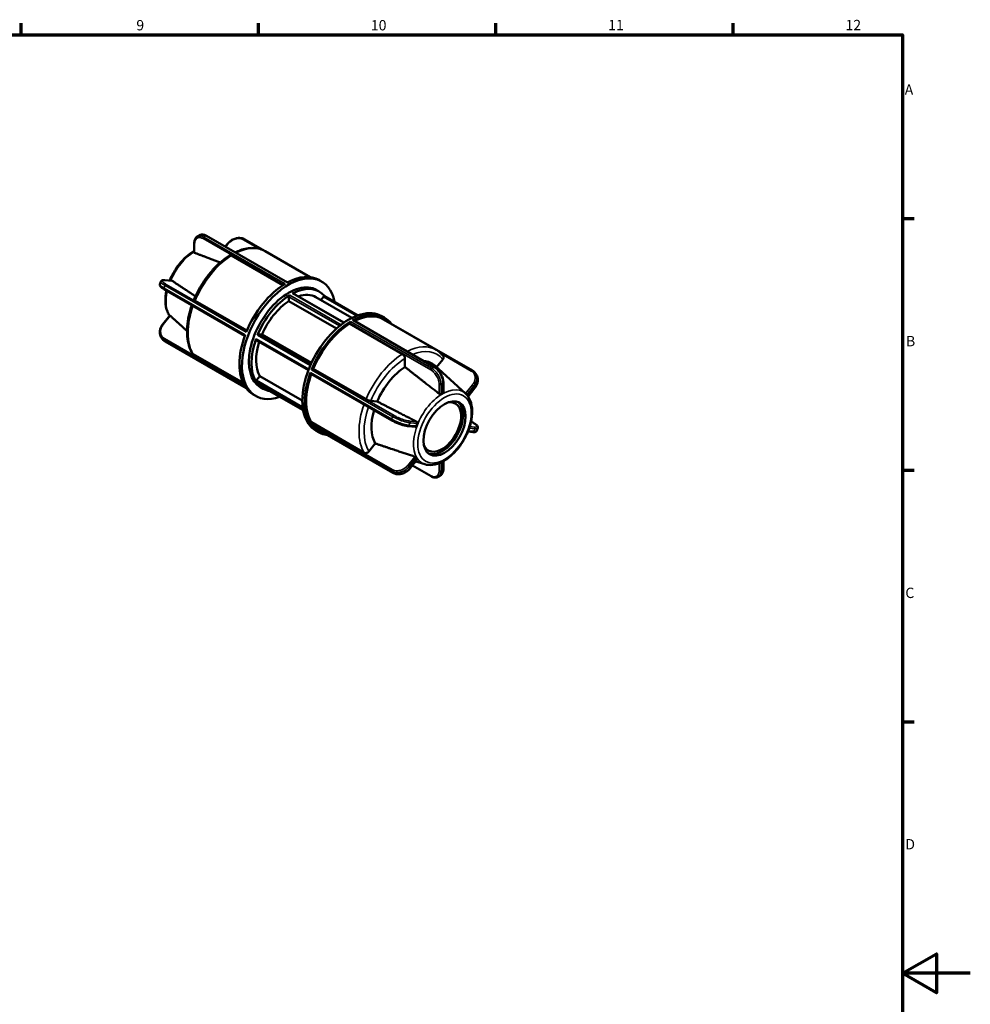
# Model space of a CAD drawing. Units: millimetres. Extents: x 0 to 893, y 0 to 699.
# Drawn here: x 560 to 841, y 288 to 578 of the extents above; entities that cross this region are included whole.
import ezdxf

# ---------------------------------------------------------------- set-up
doc = ezdxf.new("R2010")
doc.units = ezdxf.units.MM
for name, color, linetype, lineweight in [('Border (ANSI)', 7, 'Continuous', 70), ('Visible (ANSI)', 7, 'Continuous', 50), ('Visible Narrow (ANSI)', 7, 'Continuous', 35)]:
    doc.layers.add(name, color=color, linetype=linetype, lineweight=lineweight)
doc.styles.add('Note Text (ANSI)', font='tahoma.ttf')

# ---------------------------------------------------------------- blocks, each defined once
blk = doc.blocks.new('Borders Default Border')
at = {"layer": 'Border (ANSI)'}
for p, q in [((560.67, 574), (560.67, 577.45)), ((630.75, 574), (630.75, 577.45)), ((700.83, 574), (700.83, 577.45)), ((770.92, 574), (770.92, 577.45)), ((821, 519.75), (824.45, 519.75)), ((821, 445.5), (824.45, 445.5)), ((821, 371.25), (824.45, 371.25))]:
    blk.add_line(p, q, dxfattribs=at)
at = {"layer": 'Border (ANSI)', "flags": 128}
for points in [[(20, 20), (20, 574), (821, 574), (821, 20), (20, 20)], [(841, 297), (821, 297), (831, 302.77), (831, 291.23), (821, 297)]]:
    blk.add_lwpolyline(points, dxfattribs=at)
at = {"layer": 'Border (ANSI)', "attachment_point": 7, "style": 'Note Text (ANSI)'}
for s, insert, char_height in [('9', (594.7, 574.34), 3.05), ('10', (663.96, 574.34), 3.048), ('11', (734.04, 574.4), 3.048), ('12', (804.13, 574.4), 3.048), ('A', (821.63, 555.35), 3.05), ('B', (821.99, 481.1), 3.05), ('C', (821.8, 406.8), 3.05), ('D', (821.81, 332.6), 3.05)]:
    blk.add_mtext(s, dxfattribs=dict(at, insert=insert, char_height=char_height))

msp = doc.modelspace()

# ---------------------------------------------------------------- linework, layer by layer
at = {"layer": 'Visible (ANSI)'}
for p, q in [((639.344, 500.894), (615.451, 514.654)), ((611.804, 509.754), (611.804, 512.541)), ((620.946, 511.489), (621.585, 512.283)), ((646.069, 502.476), (626.716, 513.621)), ((637.978, 500.076), (622.78, 508.828)), ((632.785, 510.095), (646.001, 502.484)), ((603.115, 501.596), (605.19, 501.406)), ((648.668, 501.623), (649.411, 501.196)), ((626.752, 485.17), (602.927, 498.89)), ((656.022, 489.036), (641.03, 497.669)), ((647.951, 498.661), (648.693, 498.234)), ((612.056, 495.494), (627.347, 486.688)), ((639.733, 495.403), (639.733, 496.696)), ((653.826, 487.287), (639.733, 495.403)), ((647.72, 496.544), (658.336, 490.431)), ((649.193, 495.696), (649.982, 496.677)), ((660.093, 491.188), (650.315, 496.818)), ((602.486, 488.535), (604.576, 491.134)), ((657.675, 488.733), (657.675, 488.903)), ((673.267, 479.754), (657.675, 488.733)), ((658.726, 489.733), (682.697, 475.929)), ((667.23, 490.935), (667.972, 490.507)), ((667.68, 490), (683.272, 481.021)), ((669.991, 488.701), (693.961, 474.897)), ((630.862, 485.667), (631.831, 485.578)), ((631.831, 485.578), (646.431, 477.17)), ((627.164, 469.647), (603.217, 483.437)), ((645.521, 475.036), (630.116, 483.907)), ((611.49, 479.718), (626.223, 471.234)), ((674.01, 475.94), (674.01, 478.467)), ((683.361, 475.881), (685.222, 478.195)), ((646.202, 473.969), (670.173, 460.165)), ((646.824, 475.41), (646.951, 475.399)), ((646.951, 475.399), (662.543, 466.42)), ((691.902, 468.131), (682.817, 476.375)), ((630.173, 472.046), (631.141, 473.251)), ((643.966, 463.184), (630.529, 470.921)), ((631.141, 473.251), (643.71, 466.013)), ((685.374, 471.292), (685.374, 468.505)), ((631.408, 469.934), (632.151, 469.506)), ((694.693, 469.798), (692.658, 467.269)), ((629.206, 467.827), (629.948, 467.399)), ((663.929, 465.933), (665.822, 465.76)), ((646.259, 459.465), (646.386, 459.623)), ((646.386, 459.623), (661.977, 450.644)), ((693.568, 459.837), (694.251, 459.444)), ((646.492, 458.517), (670.463, 444.713)), ((647.768, 457.138), (648.51, 456.71)), ((677.039, 458.298), (674.964, 458.489)), ((694.063, 456.738), (692.637, 456.869)), ((663.363, 451.017), (665.257, 453.371)), ((677.683, 448.649), (675.593, 446.05)), ((679.874, 447.245), (677.231, 448.086)), ((685.374, 448.131), (685.374, 445.793)), ((676.232, 446.845), (681.728, 443.68))]:
    msp.add_line(p, q, dxfattribs=at)
for centre, major_axis, start_param, end_param in [((639.68, 484.297), (9.731, 16.898), 5.6889887, 10.0189746), ((638.937, 484.725), (9.731, 16.898), 0, 0.7620081), ((638.937, 484.725), (9.731, 16.898), 0.8049208, 1.8092056), ((639.68, 484.297), (8.271, 14.364), 0, 3.1415927), ((640.422, 483.87), (-8.271, -14.364), 3.9612096, 4.9361022), ((640.008, 496.855), (0.195, 0.338), 0.8196169, 2.3542608), ((640.422, 483.87), (8.271, 14.364), 6.0583095, 7.0304973), ((640.836, 497.331), (0.195, 0.338), 0, 0.747312), ((640.422, 483.87), (7.298, 12.674), 0, 0.5764055), ((640.422, 483.87), (-7.298, -12.674), 3.9917733, 4.9055385), ((650.12, 496.48), (0.195, 0.338), 0, 1.3070632), ((657.499, 474.036), (9.731, 16.898), 0, 3.1415927), ((658.241, 473.609), (9.731, 16.898), 6.0433554, 7.0451934), ((658.241, 473.609), (9.439, 16.391), 0, 0.7204212), ((658.241, 473.609), (-9.731, -16.898), 3.9465135, 4.9507983), ((658.241, 473.609), (-9.439, -16.391), 3.9673642, 4.9299476), ((657.951, 489.061), (0.195, 0.338), 0.8049208, 2.3542608), ((658.531, 489.395), (0.195, 0.338), 0, 0.7620081), ((669.796, 488.363), (0.195, 0.338), 0, 0.373433), ((638.937, 484.725), (-9.731, -16.898), 4.993711, 5.9979958), ((630.724, 485.311), (0.195, 0.338), 0.2598657, 1.7945096), ((640.422, 483.87), (-8.271, -14.364), 5.0084071, 5.9832998), ((640.422, 483.87), (-7.298, -12.674), 5.0694228, 5.9527361), ((630.31, 484.245), (-0.195, -0.338), 5.0084071, 6.2831853), ((674.575, 464.202), (7.374, 12.806), 6.1579352, 6.5598625), ((658.241, 473.609), (-9.731, -16.898), 4.993711, 5.9979958), ((658.241, 473.609), (-9.439, -16.391), 5.0182419, 5.9771451), ((646.396, 474.307), (-0.195, -0.338), 4.993711, 6.2831853), ((646.686, 475.055), (0.195, 0.338), 0.2598657, 1.8092056), ((674.575, 464.202), (-7.374, -12.806), 3.9792212, 4.9180905), ((630.31, 471.85), (-0.195, -0.338), 4.4486559, 5.9832998), ((630.724, 471.259), (-0.195, -0.338), 6.0556047, 6.2831853), ((640.422, 483.87), (-8.271, -14.364), 6.0556047, 6.5080611), ((638.937, 484.725), (-9.731, -16.898), 6.0409086, 6.2831853), ((684.97, 458.217), (-6.081, -10.559), 3.8914032, 3.958711), ((684.97, 458.217), (3.992, 6.933), 2.647595, 6.777183), ((684.97, 458.217), (-4.391, -7.626), 0.0843079, 3.0572848), ((674.575, 464.202), (-7.374, -12.806), 5.1080536, 5.9652881), ((646.396, 459.268), (-0.195, -0.338), 4.4486559, 5.9979958), ((684.97, 458.217), (-6.081, -10.559), 4.9386008, 5.0059085), ((646.686, 458.854), (-0.195, -0.338), 6.0409086, 6.2831853), ((658.241, 473.609), (-9.731, -16.898), 6.0409086, 6.5230152), ((684.97, 458.217), (-6.081, -10.559), 5.9857983, 6.0531061)]:
    msp.add_ellipse(centre, major_axis=major_axis, ratio=0.5780931, start_param=start_param, end_param=end_param, dxfattribs=at)
msp.add_ellipse((685.712, 457.789), major_axis=(-4.391, -7.626), ratio=0.5780931, dxfattribs=at)
for points, knots in [([(611.804, 512.541), (611.804, 512.707), (611.815, 512.868), (611.861, 513.18), (611.896, 513.329), (611.99, 513.614), (612.049, 513.748), (612.193, 513.998), (612.279, 514.112), (612.474, 514.316), (612.584, 514.404), (612.704, 514.476)], [0, 0, 0, 0, 0.05450065, 0.05450065, 0.10900131, 0.10900131, 0.16350196, 0.16350196, 0.21800262, 0.21800262, 0.27250327, 0.27250327, 0.27250327, 0.27250327]), ([(612.704, 514.476), (612.746, 514.502), (612.788, 514.527), (612.872, 514.576), (612.914, 514.601), (612.998, 514.65), (613.041, 514.674), (613.125, 514.723), (613.167, 514.746), (613.252, 514.794), (613.295, 514.818), (613.337, 514.841)], [6.260479979, 6.260479979, 6.260479979, 6.260479979, 6.269547978, 6.269547978, 6.278615976, 6.278615976, 6.287683974, 6.287683974, 6.296751972, 6.296751972, 6.305819971, 6.305819971, 6.305819971, 6.305819971]), ([(615.451, 514.654), (615.308, 514.736), (615.163, 514.806), (614.873, 514.921), (614.727, 514.966), (614.435, 515.026), (614.29, 515.042), (614.003, 515.042), (613.862, 515.025), (613.59, 514.959), (613.459, 514.908), (613.337, 514.841)], [0, 0, 0, 0, 0.05418317, 0.05418317, 0.10836634, 0.10836634, 0.16254951, 0.16254951, 0.21673268, 0.21673268, 0.27091585, 0.27091585, 0.27091585, 0.27091585]), ([(621.585, 512.283), (621.708, 512.437), (621.842, 512.583), (622.129, 512.858), (622.281, 512.988), (622.601, 513.227), (622.769, 513.337), (623.116, 513.534), (623.295, 513.622), (623.66, 513.773), (623.847, 513.837), (624.223, 513.938), (624.413, 513.975), (624.792, 514.024), (624.981, 514.034), (625.353, 514.027), (625.537, 514.01), (625.895, 513.946), (626.07, 513.901), (626.404, 513.782), (626.565, 513.708), (626.716, 513.621)], [0, 0, 0, 0, 0.05514095, 0.05514095, 0.11028191, 0.11028191, 0.16542286, 0.16542286, 0.22056382, 0.22056382, 0.27570477, 0.27570477, 0.33084573, 0.33084573, 0.38598668, 0.38598668, 0.44112763, 0.44112763, 0.49626859, 0.49626859, 0.55140954, 0.55140954, 0.55140954, 0.55140954]), ([(611.804, 510.202), (610.979, 509.742), (610.168, 509.152), (608.493, 507.65), (607.643, 506.699), (606.128, 504.618), (605.461, 503.488), (604.785, 502.038), (604.659, 501.752), (604.542, 501.465)], [6.2681326, 6.2681326, 6.2681326, 6.2681326, 6.5540107, 6.5540107, 6.8871382, 6.8871382, 7.218231, 7.218231, 7.2987181, 7.2987181, 7.2987181, 7.2987181]), ([(622.245, 508.873), (621.389, 508.337), (620.543, 507.713), (618.897, 506.309), (618.097, 505.529), (616.567, 503.842), (615.837, 502.935), (614.474, 501.026), (613.84, 500.023), (612.688, 497.956), (612.17, 496.892), (611.72, 495.816)], [0.0430393, 0.0430393, 0.0430393, 0.0430393, 0.23521096, 0.23521096, 0.42738262, 0.42738262, 0.61955428, 0.61955428, 0.81172594, 0.81172594, 1.00389761, 1.00389761, 1.00389761, 1.00389761]), ([(611.919, 509.629), (611.918, 509.63), (611.916, 509.63), (611.881, 509.643), (611.852, 509.662), (611.814, 509.705), (611.804, 509.73), (611.804, 509.754)], [0.118607582, 0.118607582, 0.118607582, 0.118607582, 0.119062532, 0.119062532, 0.133878877, 0.133878877, 0.148268242, 0.148268242, 0.148268242, 0.148268242]), ([(622.78, 508.828), (622.688, 508.881), (622.58, 508.918), (622.411, 508.934), (622.32, 508.916), (622.251, 508.877), (622.248, 508.875), (622.245, 508.873)], [0, 0, 0, 0, 0.038873069, 0.038873069, 0.077763952, 0.077763952, 0.079717889, 0.079717889, 0.079717889, 0.079717889]), ([(632.785, 510.095), (632.265, 510.394), (631.707, 510.626), (630.538, 510.95), (629.926, 511.042), (628.671, 511.088), (628.027, 511.043), (626.722, 510.823), (626.06, 510.649), (624.897, 510.24), (624.397, 510.03), (623.898, 509.789)], [5.49972085, 5.49972085, 5.49972085, 5.49972085, 5.64782067, 5.64782067, 5.7959205, 5.7959205, 5.94402032, 5.94402032, 6.09212014, 6.09212014, 6.20319608, 6.20319608, 6.20319608, 6.20319608]), ([(601.632, 500.434), (601.599, 500.343), (601.592, 500.246), (601.617, 500.053), (601.657, 499.963), (601.764, 499.78), (601.84, 499.691), (602.019, 499.513), (602.123, 499.426), (602.359, 499.247), (602.492, 499.156), (602.729, 499.006), (602.826, 498.948), (602.927, 498.89)], [0.2231745, 0.2231745, 0.2231745, 0.2231745, 0.26222634, 0.26222634, 0.31325111, 0.31325111, 0.37889812, 0.37889812, 0.44454513, 0.44454513, 0.51019214, 0.51019214, 0.55140954, 0.55140954, 0.55140954, 0.55140954]), ([(601.632, 500.434), (601.651, 500.484), (601.67, 500.535), (601.709, 500.637), (601.728, 500.688), (601.767, 500.79), (601.787, 500.84), (601.827, 500.942), (601.847, 500.993), (601.887, 501.094), (601.907, 501.145), (601.928, 501.195)], [5.212800803, 5.212800803, 5.212800803, 5.212800803, 5.222079956, 5.222079956, 5.231359109, 5.231359109, 5.240638262, 5.240638262, 5.249917415, 5.249917415, 5.259196569, 5.259196569, 5.259196569, 5.259196569]), ([(601.928, 501.195), (601.964, 501.285), (602.024, 501.361), (602.162, 501.477), (602.24, 501.515), (602.393, 501.569), (602.47, 501.585), (602.63, 501.606), (602.713, 501.611), (602.889, 501.611), (602.982, 501.607), (603.092, 501.598), (603.103, 501.597), (603.115, 501.596)], [0.33030029, 0.33030029, 0.33030029, 0.33030029, 0.36935232, 0.36935232, 0.41357417, 0.41357417, 0.45779602, 0.45779602, 0.50201787, 0.50201787, 0.54623972, 0.54623972, 0.55140954, 0.55140954, 0.55140954, 0.55140954]), ([(605.19, 501.405), (605.221, 501.403), (605.251, 501.392), (605.277, 501.375), (605.278, 501.374), (605.279, 501.374)], [0.105110929, 0.105110929, 0.105110929, 0.105110929, 0.117891567, 0.117891567, 0.118346517, 0.118346517, 0.118346517, 0.118346517]), ([(603.61, 498.496), (603.372, 497.401), (603.26, 496.326), (603.312, 494.215), (603.5, 493.188), (604.041, 491.846), (604.259, 491.436), (604.52, 491.065)], [7.57468199, 7.57468199, 7.57468199, 7.57468199, 7.88205812, 7.88205812, 8.21557167, 8.21557167, 8.37765008, 8.37765008, 8.37765008, 8.37765008]), ([(611.094, 494.186), (610.733, 493.158), (610.436, 492.126), (609.969, 490.032), (609.806, 488.971), (609.642, 486.912), (609.642, 485.914), (609.809, 484.012), (609.977, 483.108), (610.485, 481.426), (610.825, 480.648), (611.251, 479.949)], [1.10041392, 1.10041392, 1.10041392, 1.10041392, 1.28276047, 1.28276047, 1.47504524, 1.47504524, 1.66733001, 1.66733001, 1.85961478, 1.85961478, 2.05189955, 2.05189955, 2.05189955, 2.05189955]), ([(611.721, 495.815), (611.716, 495.804), (611.716, 495.792), (611.728, 495.747), (611.766, 495.699), (611.875, 495.607), (611.964, 495.547), (612.056, 495.494)], [-0.093498841, -0.093498841, -0.093498841, -0.093498841, -0.077745309, -0.077745309, -0.038863754, -0.038863754, 0, 0, 0, 0]), ([(602.03, 484.692), (601.888, 484.909), (601.78, 485.148), (601.635, 485.652), (601.598, 485.917), (601.597, 486.456), (601.633, 486.73), (601.77, 487.271), (601.873, 487.539), (602.137, 488.055), (602.299, 488.303), (602.486, 488.535)], [0.13279227, 0.13279227, 0.13279227, 0.13279227, 0.21651572, 0.21651572, 0.30023918, 0.30023918, 0.38396263, 0.38396263, 0.46768609, 0.46768609, 0.55140954, 0.55140954, 0.55140954, 0.55140954]), ([(604.576, 491.134), (604.578, 491.136), (604.58, 491.138), (604.593, 491.138), (604.609, 491.132), (604.654, 491.102), (604.682, 491.08), (604.712, 491.053), (604.713, 491.052), (604.713, 491.051)], [0.082846073, 0.082846073, 0.082846073, 0.082846073, 0.088258877, 0.088258877, 0.103075222, 0.103075222, 0.117891567, 0.117891567, 0.118346517, 0.118346517, 0.118346517, 0.118346517]), ([(602.418, 484.14), (602.391, 484.176), (602.364, 484.212), (602.311, 484.285), (602.284, 484.321), (602.232, 484.394), (602.206, 484.431), (602.155, 484.505), (602.13, 484.542), (602.08, 484.617), (602.055, 484.655), (602.03, 484.692)], [4.167123866, 4.167123866, 4.167123866, 4.167123866, 4.175804894, 4.175804894, 4.184485923, 4.184485923, 4.193166951, 4.193166951, 4.201847979, 4.201847979, 4.210529008, 4.210529008, 4.210529008, 4.210529008]), ([(602.418, 484.14), (602.46, 484.083), (602.505, 484.028), (602.6, 483.922), (602.649, 483.871), (602.752, 483.772), (602.806, 483.725), (602.917, 483.635), (602.974, 483.593), (603.093, 483.511), (603.154, 483.473), (603.217, 483.437)], [0.43689905, 0.43689905, 0.43689905, 0.43689905, 0.45980115, 0.45980115, 0.48270325, 0.48270325, 0.50560535, 0.50560535, 0.52850744, 0.52850744, 0.55140954, 0.55140954, 0.55140954, 0.55140954]), ([(611.251, 479.949), (611.252, 479.947), (611.253, 479.945), (611.309, 479.856), (611.398, 479.771), (611.49, 479.718)], [-0.039882208, -0.039882208, -0.039882208, -0.039882208, -0.038863754, -0.038863754, 0, 0, 0, 0]), ([(674.01, 478.467), (674.01, 478.574), (673.988, 478.711), (673.918, 478.947), (673.857, 479.088), (673.727, 479.313), (673.636, 479.436), (673.467, 479.615), (673.359, 479.701), (673.267, 479.754)], [-0.15557544, -0.15557544, -0.15557544, -0.15557544, -0.11664974, -0.11664974, -0.07774531, -0.07774531, -0.03886375, -0.03886375, 0, 0, 0, 0]), ([(685.314, 479.26), (685.198, 479.404), (685.079, 479.542), (684.831, 479.81), (684.702, 479.938), (684.437, 480.185), (684.301, 480.303), (684.02, 480.527), (683.875, 480.634), (683.579, 480.837), (683.427, 480.932), (683.272, 481.021)], [5.27840039, 5.27840039, 5.27840039, 5.27840039, 5.32266449, 5.32266449, 5.36692858, 5.36692858, 5.41119267, 5.41119267, 5.45545676, 5.45545676, 5.49972085, 5.49972085, 5.49972085, 5.49972085]), ([(685.222, 478.195), (685.301, 478.294), (685.373, 478.422), (685.45, 478.645), (685.468, 478.779), (685.45, 478.993), (685.412, 479.112), (685.345, 479.219), (685.33, 479.24), (685.313, 479.26)], [-0.15557544, -0.15557544, -0.15557544, -0.15557544, -0.11664974, -0.11664974, -0.07774531, -0.07774531, -0.03886375, -0.03886375, -0.02953203, -0.02953203, -0.02953203, -0.02953203]), ([(685.374, 471.292), (685.374, 471.46), (685.363, 471.632), (685.318, 471.983), (685.285, 472.161), (685.198, 472.519), (685.145, 472.7), (685.018, 473.059), (684.946, 473.238), (684.783, 473.591), (684.693, 473.765), (684.497, 474.104), (684.392, 474.269), (684.167, 474.587), (684.049, 474.739), (683.801, 475.028), (683.671, 475.165), (683.404, 475.419), (683.267, 475.536), (682.985, 475.75), (682.842, 475.846), (682.697, 475.929)], [0, 0, 0, 0, 0.05514096, 0.05514096, 0.11028191, 0.11028191, 0.16542287, 0.16542287, 0.22056383, 0.22056383, 0.27570478, 0.27570478, 0.33084574, 0.33084574, 0.3859867, 0.3859867, 0.44112765, 0.44112765, 0.49626861, 0.49626861, 0.55140956, 0.55140956, 0.55140956, 0.55140956]), ([(693.961, 474.897), (694.024, 474.861), (694.085, 474.822), (694.204, 474.741), (694.261, 474.698), (694.372, 474.608), (694.426, 474.561), (694.529, 474.463), (694.579, 474.412), (694.673, 474.306), (694.718, 474.251), (694.761, 474.194)], [0, 0, 0, 0, 0.0229021, 0.0229021, 0.0458042, 0.0458042, 0.0687063, 0.0687063, 0.09160839, 0.09160839, 0.11451049, 0.11451049, 0.11451049, 0.11451049]), ([(694.761, 474.194), (694.788, 474.158), (694.815, 474.122), (694.868, 474.049), (694.894, 474.013), (694.946, 473.939), (694.972, 473.902), (695.023, 473.828), (695.048, 473.791), (695.099, 473.717), (695.123, 473.679), (695.148, 473.641)], [1.025531212, 1.025531212, 1.025531212, 1.025531212, 1.034212241, 1.034212241, 1.042893269, 1.042893269, 1.051574297, 1.051574297, 1.060255326, 1.060255326, 1.068936354, 1.068936354, 1.068936354, 1.068936354]), ([(694.693, 469.798), (694.879, 470.031), (695.041, 470.279), (695.306, 470.795), (695.408, 471.062), (695.546, 471.604), (695.581, 471.878), (695.58, 472.417), (695.544, 472.682), (695.399, 473.186), (695.29, 473.424), (695.148, 473.641)], [0, 0, 0, 0, 0.08372346, 0.08372346, 0.16744691, 0.16744691, 0.25117037, 0.25117037, 0.33489382, 0.33489382, 0.41861728, 0.41861728, 0.41861728, 0.41861728]), ([(679.874, 447.245), (680.611, 447.011), (681.411, 446.95), (683.129, 447.155), (684.054, 447.455), (685.931, 448.401), (686.883, 449.068), (688.686, 450.684), (689.535, 451.634), (691.051, 453.716), (691.717, 454.845), (692.806, 457.178), (693.229, 458.381), (693.787, 460.754), (693.921, 461.923), (693.867, 464.119), (693.678, 465.146), (692.986, 466.863), (692.512, 467.577), (691.902, 468.131)], [2.4833783, 2.4833783, 2.4833783, 2.4833783, 2.765343, 2.765343, 3.0794543, 3.0794543, 3.412418, 3.412418, 3.7455456, 3.7455456, 4.0766384, 4.0766384, 4.4076125, 4.4076125, 4.7404655, 4.7404655, 5.073979, 5.073979, 5.3744708, 5.3744708, 5.3744708, 5.3744708]), ([(684.68, 468.006), (684.646, 467.985), (684.603, 467.968), (684.509, 467.947), (684.457, 467.943), (684.359, 467.949), (684.307, 467.959), (684.21, 467.993), (684.166, 468.017), (684.131, 468.044), (684.13, 468.045), (684.129, 468.046), (684.128, 468.046)], [-0.058626178, -0.058626178, -0.058626178, -0.058626178, -0.044244424, -0.044244424, -0.02963269, -0.02963269, -0.014816345, -0.014816345, 0, 0, 0, 0.00045495, 0.00045495, 0.00045495, 0.00045495]), ([(685.374, 468.505), (685.374, 468.504), (685.374, 468.503), (685.373, 468.471), (685.363, 468.439), (685.323, 468.382), (685.294, 468.358), (685.26, 468.34)], [0.02920571, 0.02920571, 0.02920571, 0.02920571, 0.02963269, 0.02963269, 0.044244424, 0.044244424, 0.058626178, 0.058626178, 0.058626178, 0.058626178]), ([(662.543, 466.42), (662.635, 466.367), (662.761, 466.303), (662.991, 466.2), (663.135, 466.143), (663.377, 466.058), (663.518, 466.016), (663.735, 465.962), (663.85, 465.941), (663.929, 465.933)], [0, 0, 0, 0, 0.03886375, 0.03886375, 0.07774531, 0.07774531, 0.11664974, 0.11664974, 0.15557544, 0.15557544, 0.15557544, 0.15557544]), ([(670.173, 460.165), (670.308, 460.087), (670.452, 460.009), (670.754, 459.853), (670.911, 459.775), (671.237, 459.623), (671.404, 459.547), (671.746, 459.401), (671.92, 459.33), (672.271, 459.194), (672.448, 459.129), (672.799, 459.005), (672.974, 458.947), (673.317, 458.84), (673.487, 458.79), (673.815, 458.701), (673.975, 458.662), (674.282, 458.593), (674.429, 458.564), (674.708, 458.517), (674.84, 458.5), (674.964, 458.489)], [0, 0, 0, 0, 0.05514095, 0.05514095, 0.11028191, 0.11028191, 0.16542286, 0.16542286, 0.22056382, 0.22056382, 0.27570477, 0.27570477, 0.33084573, 0.33084573, 0.38598668, 0.38598668, 0.44112764, 0.44112764, 0.49626859, 0.49626859, 0.55140954, 0.55140954, 0.55140954, 0.55140954]), ([(677.489, 459.791), (677.49, 459.79), (677.491, 459.79), (677.493, 459.789), (677.532, 459.768), (677.57, 459.737), (677.632, 459.661), (677.656, 459.615), (677.685, 459.523), (677.692, 459.471), (677.687, 459.368), (677.675, 459.318), (677.657, 459.274)], [-0.00045495, -0.00045495, -0.00045495, -0.00045495, 0, 0, 0, 0.014816345, 0.014816345, 0.02963269, 0.02963269, 0.044244424, 0.044244424, 0.058626178, 0.058626178, 0.058626178, 0.058626178]), ([(694.251, 459.444), (694.413, 459.351), (694.562, 459.259), (694.834, 459.076), (694.956, 458.987), (695.171, 458.809), (695.264, 458.722), (695.421, 458.54), (695.488, 458.446), (695.557, 458.269), (695.575, 458.203), (695.584, 458.057), (695.574, 457.976), (695.546, 457.9)], [0, 0, 0, 0, 0.06564701, 0.06564701, 0.13129402, 0.13129402, 0.19694103, 0.19694103, 0.26258804, 0.26258804, 0.29541154, 0.29541154, 0.32823504, 0.32823504, 0.32823504, 0.32823504]), ([(677.367, 458.526), (677.351, 458.483), (677.327, 458.44), (677.264, 458.369), (677.226, 458.341), (677.148, 458.306), (677.103, 458.296), (677.051, 458.297), (677.045, 458.298), (677.039, 458.298)], [-0.058626178, -0.058626178, -0.058626178, -0.058626178, -0.044244424, -0.044244424, -0.02963269, -0.02963269, -0.014816345, -0.014816345, -0.012780638, -0.012780638, -0.012780638, -0.012780638]), ([(694.063, 456.738), (694.162, 456.729), (694.257, 456.724), (694.435, 456.722), (694.519, 456.726), (694.681, 456.744), (694.758, 456.758), (694.912, 456.807), (694.989, 456.841), (695.138, 456.954), (695.21, 457.037), (695.251, 457.138)], [0, 0, 0, 0, 0.04422185, 0.04422185, 0.0884437, 0.0884437, 0.13266555, 0.13266555, 0.1768874, 0.1768874, 0.22110925, 0.22110925, 0.22110925, 0.22110925]), ([(695.546, 457.9), (695.527, 457.849), (695.508, 457.798), (695.469, 457.696), (695.45, 457.646), (695.411, 457.544), (695.391, 457.493), (695.352, 457.392), (695.332, 457.341), (695.291, 457.24), (695.271, 457.189), (695.251, 457.138)], [2.071208149, 2.071208149, 2.071208149, 2.071208149, 2.080487302, 2.080487302, 2.089766456, 2.089766456, 2.099045609, 2.099045609, 2.108324762, 2.108324762, 2.117603915, 2.117603915, 2.117603915, 2.117603915]), ([(661.977, 450.644), (662.069, 450.591), (662.195, 450.552), (662.425, 450.531), (662.57, 450.544), (662.812, 450.609), (662.952, 450.672), (663.169, 450.814), (663.284, 450.918), (663.363, 451.017)], [0, 0, 0, 0, 0.03886375, 0.03886375, 0.07774531, 0.07774531, 0.11664974, 0.11664974, 0.15557544, 0.15557544, 0.15557544, 0.15557544]), ([(676.923, 449.469), (676.924, 449.468), (676.926, 449.468), (676.927, 449.467), (676.967, 449.454), (677.012, 449.434), (677.103, 449.385), (677.148, 449.357), (677.226, 449.3), (677.264, 449.268), (677.327, 449.206), (677.351, 449.176), (677.367, 449.151)], [-0.00045495, -0.00045495, -0.00045495, -0.00045495, 0, 0, 0, 0.014816345, 0.014816345, 0.02963269, 0.02963269, 0.044244424, 0.044244424, 0.058626178, 0.058626178, 0.058626178, 0.058626178]), ([(677.657, 448.737), (677.675, 448.714), (677.687, 448.692), (677.691, 448.665), (677.688, 448.656), (677.683, 448.649)], [-0.058626178, -0.058626178, -0.058626178, -0.058626178, -0.044244424, -0.044244424, -0.035045494, -0.035045494, -0.035045494, -0.035045494]), ([(670.463, 444.713), (670.612, 444.627), (670.77, 444.554), (671.102, 444.435), (671.276, 444.389), (671.634, 444.325), (671.818, 444.307), (672.19, 444.299), (672.379, 444.31), (672.758, 444.357), (672.948, 444.394), (673.324, 444.495), (673.511, 444.558), (673.876, 444.708), (674.056, 444.796), (674.403, 444.993), (674.57, 445.102), (674.891, 445.341), (675.044, 445.47), (675.333, 445.747), (675.468, 445.895), (675.593, 446.05)], [0, 0, 0, 0, 0.0544207, 0.0544207, 0.10956165, 0.10956165, 0.16470261, 0.16470261, 0.21984356, 0.21984356, 0.27498452, 0.27498452, 0.33012547, 0.33012547, 0.38526642, 0.38526642, 0.44040738, 0.44040738, 0.49554833, 0.49554833, 0.55140954, 0.55140954, 0.55140954, 0.55140954]), ([(684.474, 443.857), (684.594, 443.93), (684.704, 444.018), (684.9, 444.221), (684.985, 444.336), (685.129, 444.585), (685.189, 444.72), (685.283, 445.004), (685.317, 445.154), (685.363, 445.465), (685.374, 445.627), (685.374, 445.793)], [0.27890629, 0.27890629, 0.27890629, 0.27890629, 0.33340695, 0.33340695, 0.3879076, 0.3879076, 0.44240826, 0.44240826, 0.49690891, 0.49690891, 0.55140956, 0.55140956, 0.55140956, 0.55140956]), ([(683.841, 443.493), (683.719, 443.426), (683.588, 443.375), (683.316, 443.308), (683.175, 443.292), (682.888, 443.292), (682.743, 443.307), (682.452, 443.368), (682.306, 443.412), (682.015, 443.527), (681.87, 443.598), (681.728, 443.68)], [0.28049371, 0.28049371, 0.28049371, 0.28049371, 0.33467688, 0.33467688, 0.38886005, 0.38886005, 0.44304322, 0.44304322, 0.49722639, 0.49722639, 0.55140956, 0.55140956, 0.55140956, 0.55140956]), ([(684.474, 443.857), (684.432, 443.832), (684.39, 443.807), (684.306, 443.757), (684.264, 443.733), (684.18, 443.684), (684.138, 443.659), (684.053, 443.611), (684.011, 443.587), (683.926, 443.54), (683.884, 443.516), (683.841, 443.493)], [3.118887326, 3.118887326, 3.118887326, 3.118887326, 3.127955324, 3.127955324, 3.137023322, 3.137023322, 3.146091321, 3.146091321, 3.155159319, 3.155159319, 3.164227317, 3.164227317, 3.164227317, 3.164227317])]:
    msp.add_open_spline(points, degree=3, knots=knots, dxfattribs=at)
for points, weights in [([(619.493, 506.814), (615.434, 508.323), (611.919, 509.629)], [1.00164053443, 1.00353408272, 1.00026430568]), ([(605.279, 501.374), (608.455, 499.267), (612.157, 496.811)], [1.00026430588, 1.00375257289, 1.00136442644]), ([(604.713, 491.051), (607.049, 488.939), (609.664, 486.574)], [1.00026430583, 1.00282743552, 1.0022178277]), ([(684.128, 468.046), (679.543, 471.624), (674.01, 475.94)], [1.00026430584, 1.00453379427, 1]), ([(665.822, 465.76), (672.202, 462.496), (677.489, 459.791)], [1, 1.00453379476, 1.00026430587]), ([(665.257, 453.371), (671.636, 451.237), (676.923, 449.469)], [1, 1.0045337952, 1.00026430589])]:
    msp.add_rational_spline(points, weights, degree=2, dxfattribs=at)
at = {"layer": 'Visible Narrow (ANSI)'}
for p, q in [((615.262, 514.638), (639.233, 500.834)), ((611.919, 509.629), (611.919, 512.382)), ((614.401, 513.823), (638.116, 500.166)), ((638.641, 500.493), (614.67, 514.297)), ((621.086, 511.409), (621.751, 512.236)), ((626.383, 513.48), (631, 510.821)), ((603.176, 500.005), (627.147, 486.201)), ((603.217, 501.563), (605.279, 501.374)), ((627.327, 486.638), (603.549, 500.331)), ((626.851, 485.438), (602.88, 499.242)), ((655.187, 488.421), (639.998, 497.168)), ((640.846, 497.656), (655.928, 488.97)), ((639.733, 496.696), (654.73, 488.06)), ((649.982, 496.677), (659.741, 491.057)), ((602.652, 488.488), (604.713, 491.051)), ((657.675, 488.903), (681.646, 475.099)), ((681.916, 475.573), (657.945, 489.377)), ((658.537, 489.717), (682.508, 475.914)), ((646.26, 476.8), (630.862, 485.667)), ((602.88, 483.896), (626.851, 470.092)), ((626.377, 470.914), (602.984, 484.385)), ((627.147, 469.67), (603.176, 483.474)), ((645.622, 475.296), (630.067, 484.254)), ((630.49, 485.346), (646.07, 476.374)), ((684.795, 479.843), (693.629, 474.755)), ((670.126, 460.518), (646.155, 474.322)), ((646.451, 475.084), (670.421, 461.28)), ((670.795, 461.606), (646.824, 475.41)), ((630.067, 471.56), (643.896, 463.596)), ((643.815, 464.19), (630.173, 472.046)), ((643.964, 463.197), (630.49, 470.956)), ((685.26, 471.133), (685.26, 468.34)), ((684.128, 470.799), (684.128, 468.046)), ((684.68, 468.006), (684.68, 470.799)), ((693.961, 470.653), (691.919, 468.115)), ((692.303, 467.722), (694.375, 470.297)), ((694.664, 469.884), (692.613, 467.333)), ((670.229, 445.661), (646.259, 459.465)), ((677.489, 459.791), (675.427, 459.98)), ((675.565, 459.466), (677.657, 459.274)), ((693.566, 459.824), (694.195, 459.462)), ((646.155, 458.975), (670.126, 445.172)), ((670.421, 444.749), (646.451, 458.553)), ((677.367, 458.526), (675.275, 458.718)), ((694.375, 456.967), (692.737, 457.118)), ((693.013, 457.866), (694.664, 457.715)), ((694.527, 458.229), (693.174, 458.353)), ((676.923, 449.469), (674.861, 446.905)), ((675.275, 446.549), (677.367, 449.151)), ((677.657, 448.737), (675.565, 446.136)), ((684.68, 445.3), (684.68, 447.776)), ((685.26, 448.068), (685.26, 445.634)), ((681.646, 443.859), (676.305, 446.935)), ((684.128, 447.539), (684.128, 445.3))]:
    msp.add_line(p, q, dxfattribs=at)
for centre, major_axis, ratio, start_param, end_param in [((614.966, 498.529), (9.731, 16.898), 0.5780931, 0.7620081, 0.8049208), ((615.256, 514.316), (0.195, 0.338), 0.5780931, 0, 0.7620081), ((612.194, 512.541), (-0.39, 0), 0.5758617, 0, 0.7853982), ((614.676, 513.982), (-0.195, -0.338), 0.5780931, 3.9465135, 5.4958534), ((621.889, 512.039), (-0.304, 0.244), 0.2127125, 5.3454715, 6.2831853), ((626.521, 513.283), (0.195, 0.338), 0.5780931, 0, 1.3070632), ((612.05, 500.208), (6.061, 10.525), 0.5780931, 0.8121118, 1.7810523), ((623.345, 493.704), (9.439, 16.391), 0.5780931, 0.8257715, 1.7883549), ((623.345, 493.704), (9.439, 16.391), 0.5780931, 0, 0.7204212), ((614.966, 498.529), (9.731, 16.898), 0.5780931, 1.8092056, 1.8521184), ((603.079, 501.207), (0.036, 0.388), 0.7885742, 5.935257, 6.2831853), ((603.411, 499.975), (0.195, 0.338), 0.5780931, 0.2598657, 1.8092056), ((603.121, 499.228), (-0.195, -0.338), 0.5780931, 4.993711, 6.2831853), ((612.05, 500.208), (-6.061, -10.525), 0.5780931, 5.2004628, 6.0002685), ((623.345, 493.704), (-9.439, -16.391), 0.5780931, 5.0182419, 5.9771451), ((602.79, 488.291), (-0.304, 0.244), 0.2127125, 5.3454715, 6.2831853), ((603.121, 484.188), (-0.195, -0.338), 0.5780931, 4.4486559, 5.9979958), ((614.966, 498.529), (-9.731, -16.898), 0.5780931, 5.9979958, 6.0409086), ((603.411, 483.775), (-0.195, -0.338), 0.5780931, 6.0409086, 6.2831853), ((673.833, 464.63), (-9.439, -16.391), 0.5780931, 3.9673642, 4.9299476), ((673.833, 464.63), (9.439, 16.391), 0.5780931, 0, 0.7204212), ((674.575, 464.202), (8.915, 15.482), 0.5780931, 6.0642475, 6.9338219), ((674.575, 464.202), (8.915, 15.482), 0.5780931, 0.8282597, 1.7858667), ((681.922, 475.257), (0.195, 0.338), 0.5780931, 0.8049208, 2.3542608), ((682.212, 459.805), (-9.731, -16.898), 0.5780931, 3.9036007, 3.9465135), ((682.502, 475.591), (0.195, 0.338), 0.5780931, 0, 0.7620081), ((693.767, 474.559), (0.195, 0.338), 0.5780931, 0, 1.3070632), ((684.97, 458.217), (7.785, 13.519), 0.5780931, 0.7571794, 0.8097495), ((684.984, 471.292), (0.39, 0), 0.5758617, 5.4977871, 6.2831853), ((685.128, 458.126), (6.061, 10.525), 0.5780931, 6.1579352, 9.5500281), ((684.404, 470.958), (0.39, 0), 0.5758617, 3.9269908, 5.4977871), ((694.099, 470.456), (0.304, -0.244), 0.2127125, 0.6330825, 2.2038789), ((684.97, 458.217), (7.785, 13.519), 0.5780931, 5.9931671, 6.0457373), ((694.389, 470.043), (0.304, -0.244), 0.2127125, 0, 0.6330825), ((673.833, 464.63), (-9.439, -16.391), 0.5780931, 5.0182419, 5.9771451), ((674.575, 464.202), (-8.915, -15.482), 0.5780931, 5.0368563, 5.9746569), ((670.367, 460.503), (-0.195, -0.338), 0.5780931, 4.993711, 6.2831853), ((682.212, 459.805), (-9.731, -16.898), 0.5780931, 4.9507983, 4.993711), ((670.657, 461.251), (0.195, 0.338), 0.5780931, 0.2598657, 1.8092056), ((684.97, 458.217), (7.785, 13.519), 0.5780931, 1.8043769, 1.8569471), ((675.289, 459.625), (0.036, 0.388), 0.7885742, 4.3644606, 5.935257), ((694.057, 459.106), (0.195, 0.338), 0.5780931, 0, 0.2598657), ((674.999, 458.877), (-0.036, -0.388), 0.7885742, 0, 1.222868), ((694.099, 457.126), (-0.036, -0.388), 0.7885742, 0, 1.222868), ((684.97, 458.217), (-7.785, -13.519), 0.5780931, 1.8043769, 1.8569471), ((694.389, 457.874), (0.036, 0.388), 0.7885742, 4.3644606, 5.935257), ((670.367, 445.464), (-0.195, -0.338), 0.5780931, 4.4486559, 5.9979958), ((682.212, 459.805), (-9.731, -16.898), 0.5780931, 5.9979958, 6.0409086), ((670.657, 445.051), (-0.195, -0.338), 0.5780931, 6.0409086, 6.2831853), ((674.999, 446.708), (-0.304, 0.244), 0.2127125, 3.7746752, 5.3454715), ((684.97, 458.217), (-7.785, -13.519), 0.5780931, 5.9931671, 6.0457373), ((675.289, 446.295), (0.304, -0.244), 0.2127125, 0, 0.6330825), ((684.404, 445.459), (-0.39, 0), 0.5758617, 0.7853982, 2.3561945), ((684.97, 458.217), (-7.785, -13.519), 0.5780931, 0.7571794, 0.8097495), ((684.984, 445.793), (0.39, 0), 0.5758617, 5.4977871, 6.2831853), ((681.922, 444.018), (-0.195, -0.338), 0.5780931, 5.4958534, 6.2831853)]:
    msp.add_ellipse(centre, major_axis=major_axis, ratio=ratio, start_param=start_param, end_param=end_param, dxfattribs=at)
msp.add_ellipse((685.712, 457.789), major_axis=(-5.57, -9.672), ratio=0.5780931, dxfattribs=at)
for points, knots in [([(614.67, 514.297), (614.395, 514.456), (614.119, 514.567), (613.435, 514.716), (613.046, 514.671), (612.723, 514.488), (612.714, 514.482), (612.704, 514.476)], [-0.55140956, -0.55140956, -0.55140956, -0.55140956, -0.4461338, -0.4461338, -0.27769258, -0.27769258, -0.27250327, -0.27250327, -0.27250327, -0.27250327]), ([(613.337, 514.841), (613.513, 514.937), (613.711, 514.994), (614.175, 515.024), (614.447, 514.982), (614.904, 514.824), (615.083, 514.741), (615.262, 514.638)], [-0.27091585, -0.27091585, -0.27091585, -0.27091585, -0.17763926, -0.17763926, -0.06832279, -0.06832279, 0, 0, 0, 0]), ([(611.919, 512.382), (611.919, 512.589), (611.938, 512.784), (612.078, 513.443), (612.317, 513.807), (612.938, 514.159), (613.288, 514.2), (613.904, 514.065), (614.152, 513.966), (614.401, 513.823)], [0, 0, 0, 0, 0.07591255, 0.07591255, 0.27769258, 0.27769258, 0.4461338, 0.4461338, 0.55140956, 0.55140956, 0.55140956, 0.55140956]), ([(621.751, 512.236), (621.906, 512.428), (622.08, 512.61), (622.774, 513.217), (623.389, 513.547), (624.541, 513.85), (625.073, 513.875), (625.854, 513.725), (626.135, 513.623), (626.383, 513.48)], [0, 0, 0, 0, 0.07591355, 0.07591355, 0.27769256, 0.27769256, 0.44613378, 0.44613378, 0.55140954, 0.55140954, 0.55140954, 0.55140954]), ([(602.88, 499.242), (602.604, 499.401), (602.364, 499.556), (601.863, 499.934), (601.676, 500.14), (601.617, 500.348), (601.618, 500.393), (601.633, 500.433)], [-0.55140954, -0.55140954, -0.55140954, -0.55140954, -0.44613378, -0.44613378, -0.27769256, -0.27769256, -0.2231745, -0.2231745, -0.2231745, -0.2231745]), ([(601.928, 501.195), (601.925, 501.188), (601.922, 501.18), (601.894, 501.065), (601.968, 500.919), (602.268, 500.613), (602.454, 500.465), (602.833, 500.209), (602.997, 500.108), (603.176, 500.005)], [-0.33030029, -0.33030029, -0.33030029, -0.33030029, -0.31976583, -0.31976583, -0.17764768, -0.17764768, -0.06832603, -0.06832603, 0, 0, 0, 0]), ([(603.549, 500.331), (603.388, 500.423), (603.241, 500.515), (602.9, 500.745), (602.733, 500.879), (602.463, 501.155), (602.396, 501.286), (602.452, 501.51), (602.637, 501.577), (603.033, 501.576), (603.122, 501.572), (603.217, 501.563)], [0, 0, 0, 0, 0.06832603, 0.06832603, 0.17764768, 0.17764768, 0.31976583, 0.31976583, 0.50451942, 0.50451942, 0.55140954, 0.55140954, 0.55140954, 0.55140954]), ([(602.984, 484.385), (602.823, 484.478), (602.675, 484.588), (602.334, 484.911), (602.167, 485.149), (601.898, 485.757), (601.831, 486.146), (601.886, 487.073), (602.072, 487.621), (602.468, 488.246), (602.556, 488.369), (602.652, 488.488)], [0, 0, 0, 0, 0.06832584, 0.06832584, 0.17764718, 0.17764718, 0.31976492, 0.31976492, 0.50451798, 0.50451798, 0.55140954, 0.55140954, 0.55140954, 0.55140954]), ([(602.03, 484.692), (602.133, 484.535), (602.254, 484.39), (602.537, 484.121), (602.701, 483.999), (602.88, 483.896)], [-0.13279227, -0.13279227, -0.13279227, -0.13279227, -0.06832584, -0.06832584, 0, 0, 0, 0]), ([(603.176, 483.474), (602.9, 483.633), (602.66, 483.836), (602.45, 484.097), (602.434, 484.118), (602.418, 484.14)], [-0.55140954, -0.55140954, -0.55140954, -0.55140954, -0.44613378, -0.44613378, -0.43689905, -0.43689905, -0.43689905, -0.43689905]), ([(681.646, 475.099), (681.807, 475.006), (681.968, 474.895), (682.379, 474.565), (682.624, 474.32), (683.143, 473.689), (683.402, 473.283), (683.874, 472.307), (684.048, 471.726), (684.121, 471.059), (684.128, 470.927), (684.128, 470.799)], [0, 0, 0, 0, 0.0683228, 0.0683228, 0.17763928, 0.17763928, 0.31975071, 0.31975071, 0.50449557, 0.50449557, 0.55140956, 0.55140956, 0.55140956, 0.55140956]), ([(684.68, 470.799), (684.68, 470.941), (684.671, 471.087), (684.589, 471.828), (684.394, 472.473), (683.868, 473.556), (683.58, 474.008), (683.003, 474.708), (682.731, 474.98), (682.274, 475.347), (682.095, 475.47), (681.916, 475.573)], [-0.55140956, -0.55140956, -0.55140956, -0.55140956, -0.50449557, -0.50449557, -0.31975071, -0.31975071, -0.17763928, -0.17763928, -0.0683228, -0.0683228, 0, 0, 0, 0]), ([(682.508, 475.914), (682.784, 475.755), (683.059, 475.548), (683.744, 474.908), (684.132, 474.414), (684.82, 473.228), (685.085, 472.518), (685.239, 471.606), (685.26, 471.363), (685.26, 471.133)], [-0.55140956, -0.55140956, -0.55140956, -0.55140956, -0.4461338, -0.4461338, -0.27769258, -0.27769258, -0.07591255, -0.07591255, 0, 0, 0, 0]), ([(693.629, 474.755), (693.79, 474.663), (693.937, 474.553), (694.278, 474.229), (694.445, 473.992), (694.715, 473.384), (694.782, 472.995), (694.727, 472.067), (694.541, 471.52), (694.145, 470.895), (694.057, 470.772), (693.961, 470.653)], [0, 0, 0, 0, 0.0683261, 0.0683261, 0.17764787, 0.17764787, 0.31976617, 0.31976617, 0.50451995, 0.50451995, 0.55140954, 0.55140954, 0.55140954, 0.55140954]), ([(694.375, 470.297), (694.481, 470.43), (694.579, 470.567), (695.018, 471.262), (695.224, 471.871), (695.284, 472.903), (695.21, 473.335), (694.965, 473.887), (694.871, 474.047), (694.761, 474.194)], [-0.55140954, -0.55140954, -0.55140954, -0.55140954, -0.50451995, -0.50451995, -0.31976617, -0.31976617, -0.17764787, -0.17764787, -0.11451049, -0.11451049, -0.11451049, -0.11451049]), ([(695.148, 473.641), (695.372, 473.297), (695.509, 472.894), (695.6, 471.848), (695.448, 471.177), (694.988, 470.324), (694.837, 470.097), (694.664, 469.884)], [-0.41861728, -0.41861728, -0.41861728, -0.41861728, -0.27769256, -0.27769256, -0.07591347, -0.07591347, 0, 0, 0, 0]), ([(675.275, 458.718), (675.169, 458.728), (675.054, 458.742), (674.452, 458.834), (673.858, 458.981), (672.747, 459.335), (672.244, 459.52), (671.392, 459.876), (671.033, 460.04), (670.499, 460.31), (670.305, 460.415), (670.126, 460.518)], [-0.55140954, -0.55140954, -0.55140954, -0.55140954, -0.50451835, -0.50451835, -0.31976515, -0.31976515, -0.17764731, -0.17764731, -0.06832589, -0.06832589, 0, 0, 0, 0]), ([(670.421, 461.28), (670.697, 461.122), (671.009, 460.959), (671.877, 460.548), (672.468, 460.305), (673.747, 459.852), (674.429, 459.659), (675.2, 459.511), (675.393, 459.482), (675.565, 459.466)], [-0.55140954, -0.55140954, -0.55140954, -0.55140954, -0.44613378, -0.44613378, -0.27769256, -0.27769256, -0.07591353, -0.07591353, 0, 0, 0, 0]), ([(675.427, 459.98), (675.272, 459.994), (675.098, 460.02), (674.404, 460.151), (673.789, 460.323), (672.638, 460.729), (672.105, 460.948), (671.324, 461.318), (671.043, 461.463), (670.795, 461.606)], [0, 0, 0, 0, 0.07591353, 0.07591353, 0.27769256, 0.27769256, 0.44613378, 0.44613378, 0.55140954, 0.55140954, 0.55140954, 0.55140954]), ([(694.195, 459.462), (694.356, 459.369), (694.503, 459.277), (694.844, 459.047), (695.011, 458.913), (695.281, 458.638), (695.347, 458.506), (695.292, 458.282), (695.107, 458.215), (694.711, 458.216), (694.622, 458.221), (694.527, 458.229)], [0, 0, 0, 0, 0.06832589, 0.06832589, 0.17764731, 0.17764731, 0.31976515, 0.31976515, 0.50451835, 0.50451835, 0.55140954, 0.55140954, 0.55140954, 0.55140954]), ([(695.25, 457.139), (695.207, 457.035), (695.062, 456.972), (694.697, 456.947), (694.546, 456.951), (694.375, 456.967)], [-0.22110925, -0.22110925, -0.22110925, -0.22110925, -0.07591353, -0.07591353, 0, 0, 0, 0]), ([(694.664, 457.715), (694.771, 457.706), (694.869, 457.701), (695.294, 457.702), (695.498, 457.771), (695.546, 457.9)], [-0.55140954, -0.55140954, -0.55140954, -0.55140954, -0.50451835, -0.50451835, -0.32823504, -0.32823504, -0.32823504, -0.32823504]), ([(670.126, 445.172), (670.401, 445.013), (670.713, 444.899), (671.582, 444.732), (672.173, 444.759), (673.454, 445.095), (674.137, 445.461), (674.909, 446.134), (675.103, 446.336), (675.275, 446.549)], [-0.55140954, -0.55140954, -0.55140954, -0.55140954, -0.44613378, -0.44613378, -0.27769256, -0.27769256, -0.07591347, -0.07591347, 0, 0, 0, 0]), ([(674.861, 446.905), (674.706, 446.712), (674.532, 446.531), (673.838, 445.923), (673.224, 445.594), (672.072, 445.29), (671.54, 445.266), (670.758, 445.416), (670.478, 445.518), (670.229, 445.661)], [0, 0, 0, 0, 0.07591347, 0.07591347, 0.27769256, 0.27769256, 0.44613378, 0.44613378, 0.55140954, 0.55140954, 0.55140954, 0.55140954]), ([(675.565, 446.136), (675.459, 446.003), (675.344, 445.876), (674.744, 445.274), (674.151, 444.887), (673.041, 444.46), (672.539, 444.359), (671.687, 444.347), (671.329, 444.396), (670.794, 444.562), (670.6, 444.646), (670.421, 444.749)], [-0.55140954, -0.55140954, -0.55140954, -0.55140954, -0.50451995, -0.50451995, -0.31976617, -0.31976617, -0.17764787, -0.17764787, -0.0683261, -0.0683261, 0, 0, 0, 0]), ([(684.128, 445.3), (684.128, 445.093), (684.109, 444.898), (683.969, 444.239), (683.73, 443.876), (683.109, 443.523), (682.759, 443.482), (682.143, 443.617), (681.894, 443.716), (681.646, 443.859)], [0, 0, 0, 0, 0.07591255, 0.07591255, 0.27769258, 0.27769258, 0.4461338, 0.4461338, 0.55140956, 0.55140956, 0.55140956, 0.55140956]), ([(683.841, 443.493), (683.846, 443.496), (683.852, 443.499), (684.233, 443.715), (684.5, 444.12), (684.657, 444.852), (684.679, 445.07), (684.68, 445.3)], [-0.28049371, -0.28049371, -0.28049371, -0.28049371, -0.27769258, -0.27769258, -0.07591255, -0.07591255, 0, 0, 0, 0]), ([(685.26, 445.634), (685.26, 445.492), (685.252, 445.355), (685.173, 444.707), (684.98, 444.286), (684.619, 443.955), (684.549, 443.902), (684.474, 443.857)], [-0.55140956, -0.55140956, -0.55140956, -0.55140956, -0.50449557, -0.50449557, -0.31975071, -0.31975071, -0.27890629, -0.27890629, -0.27890629, -0.27890629])]:
    msp.add_open_spline(points, degree=3, knots=knots, dxfattribs=at)

# ---------------------------------------------------------------- block references
msp.add_blockref('Borders Default Border', (0, 0))

doc.saveas('drawing.dxf')
